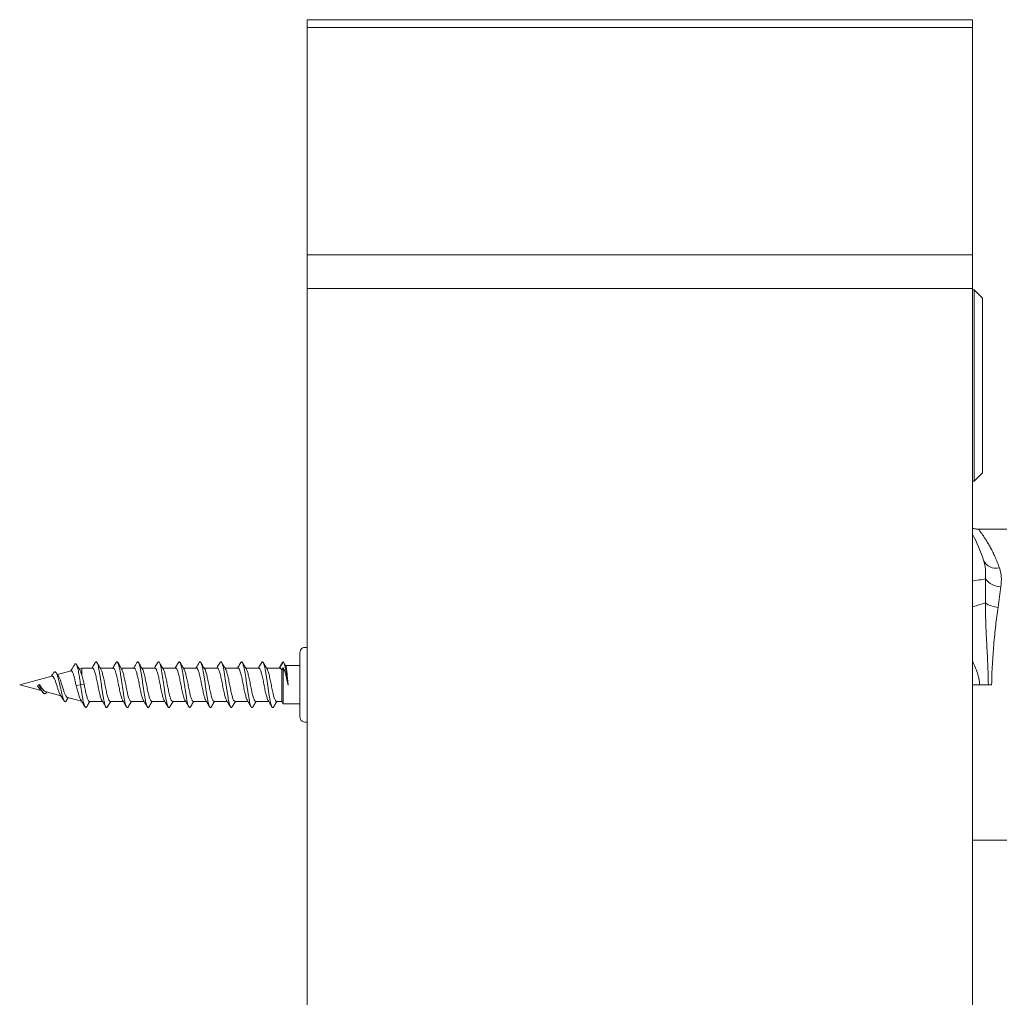
# Model space of a CAD drawing. Units: millimetres. Extents: x -235 to 443, y -198 to 265.
# Drawn here: x 263 to 381, y 130 to 248 of the extents above; entities that cross this region are included whole.
import ezdxf

# ---------------------------------------------------------------- set-up
doc = ezdxf.new("R2010")
doc.units = ezdxf.units.MM

msp = doc.modelspace()

# ---------------------------------------------------------------- linework, layer by layer
at = {"color": 7, "linetype": 'Continuous', "lineweight": 15}
for p, q in [((377.57, 248.06), (297.57, 248.06)), ((297.57, 247.11), (297.57, 248.06)), ((377.57, 247.11), (377.57, 248.06)), ((297.57, 247.11), (297.57, 219.77)), ((377.57, 247.11), (377.57, 219.77)), ((297.57, 215.73), (297.57, 219.77)), ((377.57, 215.73), (377.57, 219.77)), ((297.57, 215.73), (297.57, 119.56)), ((377.57, 215.73), (377.57, 119.56)), ((377.77, 215.56), (377.57, 215.56)), ((378.77, 214.56), (377.77, 215.56)), ((377.77, 215.56), (377.77, 204.06)), ((378.77, 214.56), (378.77, 204.06)), ((377.77, 204.06), (377.77, 192.56)), ((378.77, 204.06), (378.77, 193.56)), ((377.77, 192.56), (378.77, 193.56)), ((377.57, 192.56), (377.77, 192.56)), ((381.71, 186.76), (378.31, 186.76)), ((296.67, 168.06), (296.67, 171.91)), ((294.67, 170.81), (294.24, 170.06)), ((269.15, 169.72), (267.51, 169.28)), ((270.44, 170.06), (270.12, 169.98)), ((271.74, 170.06), (270.44, 170.06)), ((270.44, 169.22), (270.44, 170.06)), ((274.24, 170.06), (272.67, 170.06)), ((276.74, 170.06), (275.17, 170.06)), ((279.24, 170.06), (277.67, 170.06)), ((281.74, 170.06), (280.17, 170.06)), ((284.24, 170.06), (282.67, 170.06)), ((286.74, 170.06), (285.17, 170.06)), ((289.24, 170.06), (287.67, 170.06)), ((291.74, 170.06), (290.17, 170.06)), ((294.24, 170.06), (292.67, 170.06)), ((294.67, 170.1), (294.5, 169.84)), ((294.5, 166.06), (294.5, 169.84)), ((294.67, 165.76), (294.67, 170.1)), ((296.67, 170.36), (294.94, 170.36)), ((266.82, 169.09), (262.97, 168.06)), ((262.97, 168.06), (265.56, 167.37)), ((265.12, 167.93), (265.3, 168.06)), ((265.3, 168.06), (265.38, 168.07)), ((266.05, 167.24), (267.93, 166.73)), ((266.18, 167.14), (266.22, 167.19)), ((269.76, 167.96), (270.3, 168.06)), ((270.3, 168.06), (270.73, 168.1)), ((296.67, 164.21), (296.67, 168.06)), ((378.43, 168.06), (377.57, 168.06)), ((379.49, 168.06), (378.43, 168.06)), ((379.89, 168.06), (379.49, 168.06)), ((268.57, 166.12), (268.81, 166.5)), ((268.71, 166.52), (270.42, 166.07)), ((271.35, 166.06), (272.92, 166.06)), ((273.85, 166.06), (275.42, 166.06)), ((276.35, 166.06), (277.92, 166.06)), ((278.85, 166.06), (280.42, 166.06)), ((281.35, 166.06), (282.92, 166.06)), ((283.85, 166.06), (285.42, 166.06)), ((286.35, 166.06), (287.92, 166.06)), ((288.85, 166.06), (290.42, 166.06)), ((291.35, 166.06), (292.92, 166.06)), ((293.85, 166.06), (294.5, 166.06)), ((294.5, 166.06), (294.67, 165.76)), ((294.67, 165.76), (296.67, 165.76)), ((377.57, 149.36), (381.71, 149.36))]:
    msp.add_line(p, q, dxfattribs=at)
at = {"color": 8, "linetype": 'Continuous', "lineweight": 0}
for p, q in [((377.57, 247.11), (297.57, 247.11)), ((377.57, 219.77), (297.57, 219.77)), ((377.57, 215.73), (297.57, 215.73))]:
    msp.add_line(p, q, dxfattribs=at)
at = {"color": 8, "linetype": 'Continuous', "lineweight": 0, "flags": 128}
for points in [[(379.14, 180.79), (378.99, 180.77), (378.82, 180.74), (378.62, 180.7), (378.39, 180.67), (378.14, 180.62), (377.87, 180.58), (377.58, 180.53), (377.57, 180.53)], [(379.13, 177.9), (378.89, 177.83), (378.62, 177.75), (378.34, 177.66), (378.03, 177.57), (377.71, 177.47), (377.57, 177.43)]]:
    msp.add_lwpolyline(points, dxfattribs=at)
at = {"color": 7, "linetype": 'Continuous', "lineweight": 15}
for centre, radius, start, end in [((362.97, 178.06), 16.7, 17.3026, 29.0435), ((297.32, 171.91), 0.65, 67.3801, 180), ((297.32, 164.21), 0.65, 180, 292.6199)]:
    msp.add_arc(centre, radius, start, end, dxfattribs=at)
at = {"color": 8, "linetype": 'Continuous', "lineweight": 0}
for centre, radius, start, end in [((380.42, 183.73), 1.66, 204.9565, 284.1448), ((381.02, 182.19), 2.34, 216.599, 269.38), ((380.95, 180.67), 3.32, 236.6489, 264.9901)]:
    msp.add_arc(centre, radius, start, end, dxfattribs=at)
at = {"color": 7, "linetype": 'Continuous', "lineweight": 15}
for points, knots in [([(378.31, 186.76), (378.28, 186.76), (378.19, 186.76), (378.03, 186.78), (377.84, 186.81), (377.69, 186.86), (377.6, 186.89), (377.57, 186.9)], [0, 0, 0, 0, 0.115234, 0.37597, 0.628692, 0.87273, 1, 1, 1, 1]), ([(270.3, 168.06), (270.27, 168.21), (270.23, 168.51), (270.16, 168.94), (270.1, 169.34), (270.03, 169.7), (269.97, 170.01), (269.9, 170.26), (269.83, 170.45), (269.76, 170.56), (269.69, 170.59), (269.63, 170.56), (269.6, 170.49), (269.59, 170.48)], [0, 0, 0, 0, 0.098238, 0.193769, 0.288997, 0.384571, 0.48029, 0.576229, 0.672348, 0.768698, 0.865249, 0.962035, 1, 1, 1, 1]), ([(272.07, 170.73), (271.98, 170.57), (271.84, 170.34), (271.71, 170.12), (271.67, 170.06)], [0, 0, 0, 0, 0.736224, 1, 1, 1, 1]), ([(273.52, 165.4), (273.51, 165.39), (273.48, 165.32), (273.42, 165.3), (273.35, 165.34), (273.27, 165.49), (273.19, 165.74), (273.12, 166.07), (273.04, 166.47), (272.96, 166.93), (272.89, 167.43), (272.81, 167.95), (272.74, 168.48), (272.66, 168.99), (272.58, 169.47), (272.51, 169.9), (272.43, 170.26), (272.36, 170.54), (272.28, 170.73), (272.2, 170.82), (272.13, 170.82), (272.09, 170.75), (272.07, 170.72)], [0, 0, 0, 0, 0.014684, 0.06737, 0.120124, 0.172882, 0.225569, 0.278297, 0.331061, 0.38375, 0.436477, 0.489245, 0.541956, 0.594649, 0.647423, 0.700139, 0.75284, 0.805597, 0.858341, 0.911016, 0.963773, 1, 1, 1, 1]), ([(272.74, 169.94), (272.66, 170.07), (272.5, 170.33), (272.35, 170.6), (272.27, 170.73)], [0, 0, 0, 0, 0.497929, 1, 1, 1, 1]), ([(274.57, 170.73), (274.48, 170.56), (274.34, 170.34), (274.21, 170.12), (274.17, 170.06)], [0, 0, 0, 0, 0.734755, 1, 1, 1, 1]), ([(276.02, 165.4), (276.02, 165.39), (275.99, 165.33), (275.93, 165.3), (275.86, 165.33), (275.78, 165.46), (275.71, 165.69), (275.63, 166), (275.55, 166.39), (275.48, 166.84), (275.4, 167.34), (275.33, 167.86), (275.25, 168.39), (275.17, 168.9), (275.1, 169.39), (275.02, 169.83), (274.94, 170.2), (274.87, 170.49), (274.79, 170.7), (274.72, 170.81), (274.64, 170.82), (274.6, 170.76), (274.57, 170.72)], [0, 0, 0, 0, 0.005825, 0.058532, 0.111191, 0.163901, 0.216623, 0.26927, 0.321981, 0.374711, 0.427381, 0.480055, 0.532798, 0.585461, 0.638143, 0.690876, 0.743574, 0.796222, 0.848958, 0.901654, 0.954318, 1, 1, 1, 1]), ([(275.24, 169.94), (275.21, 169.99), (275.15, 170.09), (275.04, 170.28), (274.91, 170.5), (274.82, 170.65), (274.77, 170.73)], [0, 0, 0, 0, 0.196242, 0.419689, 0.68314, 1, 1, 1, 1]), ([(277.07, 170.73), (277.01, 170.63), (276.9, 170.44), (276.76, 170.21), (276.69, 170.09), (276.67, 170.06)], [0, 0, 0, 0, 0.471803, 0.864342, 1, 1, 1, 1]), ([(278.52, 165.4), (278.5, 165.36), (278.45, 165.3), (278.37, 165.32), (278.3, 165.43), (278.22, 165.64), (278.14, 165.94), (278.07, 166.32), (277.99, 166.76), (277.92, 167.25), (277.84, 167.77), (277.76, 168.29), (277.69, 168.81), (277.61, 169.31), (277.53, 169.75), (277.46, 170.14), (277.38, 170.45), (277.31, 170.67), (277.23, 170.8), (277.15, 170.82), (277.1, 170.79), (277.07, 170.73), (277.07, 170.73)], [0, 0, 0, 0, 0.049225, 0.101924, 0.154555, 0.207268, 0.259972, 0.312625, 0.365305, 0.418031, 0.470669, 0.523351, 0.576073, 0.628745, 0.681393, 0.734122, 0.786789, 0.839443, 0.89216, 0.944862, 0.997497, 1, 1, 1, 1]), ([(277.74, 169.94), (277.66, 170.07), (277.5, 170.33), (277.35, 170.6), (277.27, 170.73)], [0, 0, 0, 0, 0.4979098, 1, 1, 1, 1]), ([(279.57, 170.73), (279.48, 170.56), (279.34, 170.34), (279.21, 170.12), (279.17, 170.06)], [0, 0, 0, 0, 0.73709, 1, 1, 1, 1]), ([(281.02, 165.4), (281, 165.37), (280.96, 165.3), (280.89, 165.31), (280.81, 165.4), (280.73, 165.6), (280.66, 165.88), (280.58, 166.25), (280.5, 166.68), (280.43, 167.16), (280.35, 167.67), (280.28, 168.2), (280.2, 168.72), (280.12, 169.22), (280.05, 169.68), (279.97, 170.08), (279.9, 170.4), (279.82, 170.64), (279.74, 170.78), (279.67, 170.82), (279.61, 170.8), (279.58, 170.73), (279.57, 170.72)], [0, 0, 0, 0, 0.039742, 0.092459, 0.145136, 0.197781, 0.250476, 0.303186, 0.355811, 0.408499, 0.461207, 0.513859, 0.566521, 0.619243, 0.67189, 0.724545, 0.777262, 0.82994, 0.882578, 0.935287, 0.987969, 1, 1, 1, 1]), ([(280.24, 169.94), (280.16, 170.07), (280, 170.34), (279.85, 170.6), (279.77, 170.73)], [0, 0, 0, 0, 0.497831, 1, 1, 1, 1]), ([(282.07, 170.73), (281.98, 170.57), (281.85, 170.35), (281.71, 170.13), (281.67, 170.06)], [0, 0, 0, 0, 0.696926, 1, 1, 1, 1]), ([(283.52, 165.41), (283.5, 165.38), (283.46, 165.31), (283.4, 165.3), (283.32, 165.38), (283.25, 165.56), (283.17, 165.83), (283.09, 166.18), (283.02, 166.6), (282.94, 167.07), (282.87, 167.58), (282.79, 168.11), (282.71, 168.63), (282.64, 169.14), (282.56, 169.6), (282.48, 170.01), (282.41, 170.35), (282.33, 170.6), (282.26, 170.77), (282.18, 170.82), (282.12, 170.81), (282.08, 170.74), (282.07, 170.71)], [0, 0, 0, 0, 0.030853, 0.083457, 0.136123, 0.188774, 0.241358, 0.294014, 0.346664, 0.39926, 0.451902, 0.504575, 0.557169, 0.60979, 0.662463, 0.715076, 0.767688, 0.82036, 0.872984, 0.925576, 0.978248, 1, 1, 1, 1]), ([(282.74, 169.94), (282.66, 170.07), (282.5, 170.33), (282.35, 170.6), (282.27, 170.73)], [0, 0, 0, 0, 0.4978468, 1, 1, 1, 1]), ([(284.57, 170.73), (284.46, 170.54), (284.33, 170.32), (284.2, 170.1), (284.17, 170.06)], [0, 0, 0, 0, 0.8227947, 1, 1, 1, 1]), ([(286.02, 165.41), (286.01, 165.39), (285.97, 165.32), (285.91, 165.3), (285.84, 165.36), (285.76, 165.52), (285.68, 165.77), (285.61, 166.11), (285.53, 166.52), (285.46, 166.98), (285.38, 167.49), (285.3, 168.01), (285.23, 168.54), (285.15, 169.05), (285.07, 169.52), (285, 169.94), (284.92, 170.3), (284.85, 170.56), (284.77, 170.74), (284.69, 170.82), (284.63, 170.81), (284.59, 170.74), (284.57, 170.72)], [0, 0, 0, 0, 0.021054, 0.073734, 0.126375, 0.179088, 0.231771, 0.284409, 0.337116, 0.389824, 0.442463, 0.495144, 0.547858, 0.600499, 0.653178, 0.705898, 0.758559, 0.811205, 0.863931, 0.916598, 0.969251, 1, 1, 1, 1]), ([(285.24, 169.94), (285.16, 170.07), (285, 170.33), (284.85, 170.6), (284.77, 170.73)], [0, 0, 0, 0, 0.497871, 1, 1, 1, 1]), ([(287.07, 170.73), (286.98, 170.57), (286.84, 170.34), (286.71, 170.12), (286.67, 170.06)], [0, 0, 0, 0, 0.736683, 1, 1, 1, 1]), ([(288.52, 165.4), (288.51, 165.39), (288.48, 165.32), (288.43, 165.3), (288.35, 165.34), (288.27, 165.48), (288.2, 165.72), (288.12, 166.04), (288.05, 166.44), (287.97, 166.9), (287.89, 167.4), (287.82, 167.92), (287.74, 168.45), (287.66, 168.96), (287.59, 169.44), (287.51, 169.87), (287.44, 170.24), (287.36, 170.52), (287.28, 170.72), (287.21, 170.81), (287.14, 170.82), (287.09, 170.75), (287.07, 170.72)], [0, 0, 0, 0, 0.010791, 0.063608, 0.116376, 0.169113, 0.22193, 0.274718, 0.327458, 0.380251, 0.433054, 0.485782, 0.538576, 0.591387, 0.644138, 0.696895, 0.749719, 0.802463, 0.855227, 0.908042, 0.960821, 1, 1, 1, 1]), ([(287.74, 169.94), (287.67, 170.06), (287.51, 170.32), (287.36, 170.58), (287.27, 170.73)], [0, 0, 0, 0, 0.438029, 1, 1, 1, 1]), ([(289.57, 170.73), (289.48, 170.57), (289.34, 170.34), (289.21, 170.12), (289.17, 170.06)], [0, 0, 0, 0, 0.736536, 1, 1, 1, 1]), ([(291.02, 165.39), (291.02, 165.39), (290.99, 165.33), (290.94, 165.3), (290.86, 165.32), (290.79, 165.45), (290.71, 165.67), (290.63, 165.98), (290.56, 166.37), (290.48, 166.81), (290.41, 167.31), (290.33, 167.83), (290.25, 168.36), (290.18, 168.87), (290.1, 169.36), (290.03, 169.8), (289.95, 170.18), (289.87, 170.48), (289.8, 170.69), (289.72, 170.8), (289.65, 170.83), (289.6, 170.76), (289.57, 170.73)], [0, 0, 0, 0, 0.001784, 0.054521, 0.107335, 0.16009, 0.212833, 0.265631, 0.318413, 0.371129, 0.423929, 0.476717, 0.529454, 0.582221, 0.635031, 0.687753, 0.740521, 0.793328, 0.846084, 0.898818, 0.951633, 1, 1, 1, 1]), ([(290.24, 169.94), (290.16, 170.07), (290, 170.33), (289.85, 170.6), (289.77, 170.73)], [0, 0, 0, 0, 0.497954, 1, 1, 1, 1]), ([(292.08, 170.73), (291.98, 170.57), (291.84, 170.34), (291.71, 170.12), (291.67, 170.06)], [0, 0, 0, 0, 0.735073, 1, 1, 1, 1]), ([(293.52, 165.4), (293.5, 165.37), (293.45, 165.3), (293.38, 165.31), (293.3, 165.42), (293.22, 165.63), (293.15, 165.92), (293.07, 166.29), (293, 166.73), (292.92, 167.22), (292.84, 167.73), (292.77, 168.26), (292.69, 168.78), (292.61, 169.28), (292.54, 169.73), (292.46, 170.12), (292.39, 170.43), (292.31, 170.66), (292.23, 170.8), (292.16, 170.82), (292.1, 170.79), (292.08, 170.73), (292.07, 170.73)], [0, 0, 0, 0, 0.045534, 0.098285, 0.151086, 0.20385, 0.256566, 0.309371, 0.362133, 0.414865, 0.467647, 0.520442, 0.573154, 0.62593, 0.678723, 0.731461, 0.784211, 0.83702, 0.889751, 0.942494, 0.995298, 1, 1, 1, 1]), ([(292.74, 169.94), (292.66, 170.07), (292.5, 170.33), (292.35, 170.6), (292.27, 170.73)], [0, 0, 0, 0, 0.497919, 1, 1, 1, 1]), ([(294.54, 170.67), (294.45, 170.51), (294.32, 170.3), (294.2, 170.11), (294.17, 170.06)], [0, 0, 0, 0, 0.77816, 1, 1, 1, 1]), ([(294.67, 170.81), (294.65, 170.8), (294.61, 170.78), (294.56, 170.73), (294.54, 170.67), (294.54, 170.66)], [0, 0, 0, 0, 0.486447, 0.97103, 1, 1, 1, 1]), ([(294.67, 170.81), (294.7, 170.78), (294.75, 170.73), (294.82, 170.51), (294.9, 170.21), (294.97, 169.83), (295.05, 169.41), (295.12, 168.95), (295.19, 168.48), (295.24, 168.17), (295.26, 168.01)], [0, 0, 0, 0, 0.134922, 0.267515, 0.397543, 0.5252, 0.647302, 0.767152, 0.884717, 1, 1, 1, 1]), ([(295, 170.27), (294.96, 170.32), (294.89, 170.45), (294.81, 170.57), (294.77, 170.65)], [0, 0, 0, 0, 0.404507, 1, 1, 1, 1]), ([(267.05, 169.5), (266.98, 169.4), (266.88, 169.25), (266.78, 169.11), (266.75, 169.07)], [0, 0, 0, 0, 0.708529, 1, 1, 1, 1]), ([(268.57, 166.13), (268.57, 166.12), (268.53, 166.05), (268.46, 166.01), (268.38, 166.04), (268.29, 166.18), (268.2, 166.4), (268.11, 166.68), (268.03, 167.01), (267.94, 167.39), (267.86, 167.79), (267.77, 168.2), (267.67, 168.59), (267.58, 168.96), (267.48, 169.26), (267.38, 169.48), (267.28, 169.61), (267.18, 169.63), (267.1, 169.57), (267.06, 169.5), (267.05, 169.49)], [0, 0, 0, 0, 0.018288, 0.082409, 0.146779, 0.211415, 0.276361, 0.334333, 0.392604, 0.451178, 0.509916, 0.569082, 0.628388, 0.68817, 0.748141, 0.808559, 0.869254, 0.930403, 0.991813, 1, 1, 1, 1]), ([(267.64, 169.08), (267.64, 169.08), (267.54, 169.21), (267.45, 169.36), (267.36, 169.5)], [0, 0, 0, 0, 0.035669, 1, 1, 1, 1]), ([(269.59, 170.49), (269.53, 170.39), (269.42, 170.21), (269.26, 169.94), (269.15, 169.78), (269.1, 169.7), (269.1, 169.7)], [0, 0, 0, 0, 0.373051, 0.701184, 0.99253, 1, 1, 1, 1]), ([(269.76, 167.96), (269.74, 168.04), (269.7, 168.22), (269.65, 168.48), (269.59, 168.75), (269.53, 169), (269.46, 169.24), (269.4, 169.43), (269.33, 169.58), (269.27, 169.68), (269.21, 169.72), (269.17, 169.72), (269.15, 169.71)], [0, 0, 0, 0, 0.090317, 0.182614, 0.286008, 0.392233, 0.498002, 0.606881, 0.711293, 0.818824, 0.921335, 1, 1, 1, 1]), ([(270.21, 169.83), (270.2, 169.84), (270.16, 169.92), (270.06, 170.06), (269.93, 170.27), (269.84, 170.42), (269.8, 170.49)], [0, 0, 0, 0, 0.077478, 0.347557, 0.652012, 1, 1, 1, 1]), ([(270.21, 169.83), (270.22, 169.82), (270.25, 169.77), (270.31, 169.64), (270.37, 169.45), (270.42, 169.29), (270.44, 169.22)], [0, 0, 0, 0, 0.093428, 0.408028, 0.731486, 1, 1, 1, 1]), ([(272.86, 166.18), (272.85, 166.18), (272.82, 166.22), (272.77, 166.34), (272.7, 166.54), (272.64, 166.79), (272.57, 167.08), (272.5, 167.39), (272.43, 167.73), (272.36, 168.07), (272.29, 168.41), (272.22, 168.75), (272.16, 169.06), (272.09, 169.34), (272.02, 169.59), (271.95, 169.79), (271.88, 169.94), (271.81, 170.03), (271.77, 170.07), (271.74, 170.06), (271.74, 170.06)], [0, 0, 0, 0, 0.012276, 0.074451, 0.134875, 0.197052, 0.257472, 0.319644, 0.38007, 0.442249, 0.502665, 0.564833, 0.62526, 0.687439, 0.747859, 0.810031, 0.870455, 0.932632, 0.993056, 1, 1, 1, 1]), ([(272.74, 169.95), (272.74, 169.94), (272.77, 169.91), (272.81, 169.79), (272.88, 169.6), (272.95, 169.35), (273.02, 169.07), (273.09, 168.76), (273.16, 168.43), (273.23, 168.08), (273.29, 167.74), (273.36, 167.4), (273.43, 167.09), (273.5, 166.8), (273.57, 166.55), (273.64, 166.35), (273.7, 166.19), (273.77, 166.1), (273.82, 166.06), (273.85, 166.06), (273.85, 166.07)], [0, 0, 0, 0, 0.00895, 0.069314, 0.131428, 0.191783, 0.253887, 0.314249, 0.376362, 0.436721, 0.49883, 0.559189, 0.621297, 0.681658, 0.743769, 0.804124, 0.866229, 0.926592, 0.988706, 1, 1, 1, 1]), ([(275.35, 166.18), (275.34, 166.21), (275.3, 166.27), (275.24, 166.44), (275.17, 166.67), (275.1, 166.94), (275.03, 167.24), (274.96, 167.57), (274.89, 167.91), (274.83, 168.25), (274.76, 168.59), (274.69, 168.91), (274.62, 169.22), (274.55, 169.48), (274.48, 169.7), (274.41, 169.88), (274.35, 170), (274.29, 170.06), (274.25, 170.05), (274.24, 170.05)], [0, 0, 0, 0, 0.044009, 0.106227, 0.166688, 0.228902, 0.289363, 0.351577, 0.41204, 0.474256, 0.534714, 0.596925, 0.65739, 0.719608, 0.780063, 0.84227, 0.902735, 0.964954, 1, 1, 1, 1]), ([(275.24, 169.95), (275.25, 169.92), (275.29, 169.86), (275.35, 169.71), (275.42, 169.49), (275.48, 169.22), (275.55, 168.93), (275.62, 168.6), (275.69, 168.26), (275.76, 167.92), (275.83, 167.58), (275.89, 167.25), (275.96, 166.95), (276.03, 166.68), (276.1, 166.45), (276.17, 166.27), (276.24, 166.14), (276.3, 166.07), (276.34, 166.07), (276.35, 166.07)], [0, 0, 0, 0, 0.037698, 0.099763, 0.160075, 0.222136, 0.282449, 0.34451, 0.404824, 0.466887, 0.527196, 0.589254, 0.64957, 0.711635, 0.771941, 0.833995, 0.894312, 0.956379, 1, 1, 1, 1]), ([(277.85, 166.18), (277.85, 166.19), (277.82, 166.23), (277.77, 166.35), (277.7, 166.55), (277.63, 166.81), (277.56, 167.09), (277.49, 167.41), (277.43, 167.74), (277.36, 168.09), (277.29, 168.43), (277.22, 168.77), (277.15, 169.08), (277.08, 169.36), (277.02, 169.6), (276.95, 169.8), (276.88, 169.95), (276.81, 170.03), (276.76, 170.07), (276.74, 170.06), (276.74, 170.06)], [0, 0, 0, 0, 0.015883, 0.076351, 0.138574, 0.199034, 0.261247, 0.321714, 0.383935, 0.4444, 0.506619, 0.567083, 0.6293, 0.689767, 0.751988, 0.812449, 0.874663, 0.935131, 0.997354, 1, 1, 1, 1]), ([(277.74, 169.95), (277.74, 169.95), (277.76, 169.92), (277.81, 169.8), (277.88, 169.61), (277.95, 169.37), (278.02, 169.09), (278.08, 168.78), (278.15, 168.44), (278.22, 168.1), (278.29, 167.76), (278.36, 167.42), (278.43, 167.1), (278.5, 166.82), (278.56, 166.56), (278.63, 166.36), (278.7, 166.2), (278.77, 166.1), (278.82, 166.06), (278.85, 166.06), (278.85, 166.07)], [0, 0, 0, 0, 0.0054512, 0.0675119, 0.1278239, 0.1898852, 0.2501936, 0.3122505, 0.3725649, 0.4346289, 0.4949338, 0.5569866, 0.6173022, 0.6793674, 0.7396759, 0.8017329, 0.8620462, 0.9241089, 0.9844203, 1, 1, 1, 1]), ([(280.35, 166.18), (280.34, 166.21), (280.3, 166.28), (280.23, 166.45), (280.16, 166.68), (280.1, 166.95), (280.03, 167.26), (279.96, 167.59), (279.89, 167.93), (279.82, 168.27), (279.75, 168.61), (279.69, 168.93), (279.62, 169.23), (279.55, 169.49), (279.48, 169.71), (279.41, 169.89), (279.34, 170), (279.29, 170.06), (279.25, 170.05), (279.24, 170.05)], [0, 0, 0, 0, 0.048387, 0.108847, 0.17106, 0.231511, 0.293714, 0.354174, 0.416388, 0.47684, 0.539045, 0.599504, 0.661715, 0.722172, 0.784383, 0.844838, 0.907047, 0.967506, 1, 1, 1, 1]), ([(280.24, 169.95), (280.25, 169.92), (280.28, 169.87), (280.34, 169.72), (280.41, 169.5), (280.48, 169.24), (280.55, 168.94), (280.62, 168.62), (280.69, 168.28), (280.75, 167.94), (280.82, 167.6), (280.89, 167.27), (280.96, 166.96), (281.03, 166.69), (281.1, 166.46), (281.16, 166.28), (281.23, 166.15), (281.3, 166.07), (281.34, 166.07), (281.35, 166.07)], [0, 0, 0, 0, 0.034877, 0.095211, 0.157294, 0.217619, 0.279692, 0.340027, 0.402112, 0.46244, 0.524516, 0.584849, 0.646932, 0.707263, 0.769343, 0.829673, 0.891753, 0.952085, 1, 1, 1, 1]), ([(282.86, 166.18), (282.85, 166.19), (282.82, 166.23), (282.76, 166.36), (282.7, 166.57), (282.63, 166.82), (282.56, 167.11), (282.49, 167.43), (282.42, 167.76), (282.35, 168.11), (282.29, 168.45), (282.22, 168.78), (282.15, 169.09), (282.08, 169.37), (282.01, 169.62), (281.94, 169.81), (281.88, 169.96), (281.81, 170.04), (281.76, 170.07), (281.74, 170.06), (281.74, 170.06)], [0, 0, 0, 0, 0.019446, 0.081599, 0.142002, 0.204157, 0.264555, 0.326705, 0.387109, 0.449266, 0.509661, 0.571807, 0.632212, 0.694368, 0.754766, 0.816915, 0.877318, 0.939472, 0.999874, 1, 1, 1, 1]), ([(282.74, 169.95), (282.74, 169.95), (282.76, 169.92), (282.81, 169.81), (282.88, 169.62), (282.94, 169.38), (283.01, 169.1), (283.08, 168.79), (283.15, 168.46), (283.22, 168.12), (283.29, 167.78), (283.35, 167.44), (283.42, 167.12), (283.49, 166.83), (283.56, 166.58), (283.63, 166.37), (283.7, 166.21), (283.77, 166.1), (283.82, 166.06), (283.85, 166.07), (283.85, 166.07)], [0, 0, 0, 0, 0.002189, 0.062548, 0.124659, 0.18501, 0.24711, 0.307468, 0.369577, 0.429932, 0.492036, 0.552391, 0.614496, 0.674852, 0.736959, 0.797309, 0.85941, 0.919769, 0.981878, 1, 1, 1, 1]), ([(285.36, 166.17), (285.34, 166.21), (285.29, 166.28), (285.23, 166.47), (285.16, 166.7), (285.09, 166.97), (285.02, 167.28), (284.96, 167.6), (284.89, 167.95), (284.82, 168.29), (284.75, 168.63), (284.68, 168.95), (284.61, 169.25), (284.54, 169.51), (284.48, 169.72), (284.41, 169.89), (284.34, 170.01), (284.28, 170.06), (284.25, 170.06), (284.24, 170.05)], [0, 0, 0, 0, 0.052637, 0.114737, 0.175085, 0.237183, 0.297529, 0.359626, 0.419976, 0.482076, 0.542421, 0.604515, 0.664865, 0.726967, 0.787309, 0.849399, 0.90975, 0.971851, 1, 1, 1, 1]), ([(285.24, 169.94), (285.25, 169.93), (285.28, 169.87), (285.34, 169.73), (285.41, 169.51), (285.48, 169.26), (285.54, 168.96), (285.61, 168.64), (285.68, 168.3), (285.75, 167.96), (285.82, 167.61), (285.89, 167.29), (285.96, 166.98), (286.02, 166.71), (286.09, 166.47), (286.16, 166.28), (286.23, 166.15), (286.29, 166.07), (286.34, 166.07), (286.35, 166.06)], [0, 0, 0, 0, 0.029821, 0.091954, 0.152332, 0.21446, 0.274838, 0.336968, 0.397347, 0.459477, 0.519852, 0.581977, 0.642358, 0.704492, 0.764864, 0.826986, 0.887368, 0.949503, 1, 1, 1, 1]), ([(287.85, 166.18), (287.85, 166.19), (287.81, 166.24), (287.76, 166.37), (287.69, 166.58), (287.62, 166.84), (287.56, 167.13), (287.49, 167.45), (287.42, 167.78), (287.35, 168.13), (287.28, 168.47), (287.21, 168.8), (287.15, 169.11), (287.08, 169.39), (287.01, 169.63), (286.94, 169.82), (286.87, 169.96), (286.8, 170.05), (286.76, 170.05), (286.74, 170.06)], [0, 0, 0, 0, 0.022549, 0.083027, 0.145259, 0.205729, 0.267952, 0.328428, 0.390658, 0.451133, 0.513362, 0.573835, 0.636062, 0.696539, 0.75877, 0.819241, 0.881466, 0.941943, 1, 1, 1, 1]), ([(287.74, 169.95), (287.76, 169.91), (287.8, 169.83), (287.87, 169.63), (287.94, 169.4), (288.01, 169.12), (288.08, 168.81), (288.15, 168.48), (288.21, 168.14), (288.28, 167.79), (288.35, 167.46), (288.42, 167.14), (288.49, 166.85), (288.56, 166.59), (288.62, 166.38), (288.69, 166.21), (288.76, 166.11), (288.82, 166.06), (288.85, 166.07), (288.85, 166.07)], [0, 0, 0, 0, 0.060152, 0.120498, 0.182594, 0.242937, 0.305029, 0.365378, 0.427478, 0.487817, 0.549906, 0.610256, 0.672357, 0.732701, 0.794793, 0.855142, 0.91724, 0.977586, 1, 1, 1, 1]), ([(290.36, 166.17), (290.33, 166.21), (290.29, 166.29), (290.22, 166.48), (290.16, 166.71), (290.09, 166.99), (290.02, 167.29), (289.95, 167.62), (289.88, 167.96), (289.81, 168.31), (289.75, 168.65), (289.68, 168.97), (289.61, 169.26), (289.54, 169.52), (289.47, 169.73), (289.4, 169.9), (289.34, 170.01), (289.28, 170.06), (289.25, 170.06), (289.24, 170.05)], [0, 0, 0, 0, 0.055834, 0.116255, 0.178429, 0.238841, 0.301004, 0.361425, 0.423599, 0.484013, 0.546177, 0.606597, 0.668768, 0.729187, 0.791357, 0.851774, 0.913942, 0.974362, 1, 1, 1, 1]), ([(290.24, 169.94), (290.25, 169.93), (290.28, 169.88), (290.34, 169.74), (290.4, 169.53), (290.47, 169.27), (290.54, 168.98), (290.61, 168.66), (290.68, 168.32), (290.75, 167.98), (290.81, 167.63), (290.88, 167.3), (290.95, 167), (291.02, 166.72), (291.09, 166.48), (291.16, 166.29), (291.23, 166.16), (291.29, 166.07), (291.33, 166.07), (291.35, 166.06)], [0, 0, 0, 0, 0.027354, 0.087731, 0.14986, 0.210228, 0.272346, 0.332725, 0.394856, 0.455228, 0.51735, 0.577727, 0.639855, 0.700229, 0.762354, 0.822728, 0.884853, 0.945228, 1, 1, 1, 1]), ([(292.86, 166.18), (292.85, 166.19), (292.81, 166.24), (292.76, 166.38), (292.69, 166.6), (292.62, 166.85), (292.55, 167.15), (292.48, 167.46), (292.41, 167.8), (292.35, 168.15), (292.28, 168.49), (292.21, 168.82), (292.14, 169.13), (292.07, 169.4), (292, 169.64), (291.94, 169.83), (291.87, 169.97), (291.8, 170.05), (291.76, 170.05), (291.74, 170.06)], [0, 0, 0, 0, 0.0259642, 0.0881349, 0.1485568, 0.2107313, 0.2711484, 0.3333172, 0.39374, 0.4559158, 0.5163296, 0.5784947, 0.6389174, 0.7010928, 0.7615089, 0.8236766, 0.884097, 0.9462698, 1, 1, 1, 1]), ([(292.74, 169.95), (292.76, 169.91), (292.8, 169.83), (292.87, 169.65), (292.94, 169.41), (293, 169.14), (293.07, 168.83), (293.14, 168.5), (293.21, 168.16), (293.28, 167.81), (293.35, 167.48), (293.42, 167.16), (293.48, 166.86), (293.55, 166.6), (293.62, 166.39), (293.69, 166.22), (293.76, 166.11), (293.81, 166.06), (293.85, 166.07), (293.85, 166.07)], [0, 0, 0, 0, 0.055701, 0.117813, 0.178166, 0.240268, 0.300627, 0.362737, 0.423093, 0.485198, 0.545554, 0.60766, 0.668017, 0.730124, 0.790476, 0.852578, 0.912938, 0.975049, 1, 1, 1, 1]), ([(294.5, 169.84), (294.47, 169.89), (294.4, 169.98), (294.32, 170.05), (294.26, 170.06), (294.24, 170.06)], [0, 0, 0, 0, 0.364436, 0.739438, 1, 1, 1, 1]), ([(295.26, 168.01), (295.23, 168.15), (295.17, 168.41), (295.08, 168.8), (294.99, 169.17), (294.9, 169.5), (294.81, 169.79), (294.73, 169.98), (294.69, 170.08), (294.67, 170.1)], [0, 0, 0, 0, 0.154899, 0.3098, 0.464855, 0.61991, 0.775259, 0.930608, 1, 1, 1, 1]), ([(294.99, 170.27), (295, 170.26), (295.01, 170.22), (295.05, 170.08), (295.08, 169.86), (295.12, 169.59), (295.15, 169.28), (295.18, 168.93), (295.22, 168.6), (295.24, 168.29), (295.26, 168.11), (295.26, 168.01)], [0, 0, 0, 0, 0.0513869, 0.177973, 0.3082309, 0.4347283, 0.5648953, 0.6912972, 0.8213662, 0.9100627, 1, 1, 1, 1]), ([(267.86, 166.83), (267.85, 166.85), (267.82, 166.9), (267.76, 167.01), (267.69, 167.17), (267.63, 167.36), (267.56, 167.56), (267.49, 167.78), (267.43, 167.99), (267.36, 168.21), (267.29, 168.41), (267.23, 168.6), (267.16, 168.76), (267.09, 168.89), (267.02, 169), (266.96, 169.07), (266.89, 169.1), (266.84, 169.1), (266.82, 169.09)], [0, 0, 0, 0, 0.0389162, 0.1074402, 0.1780606, 0.2448383, 0.3136864, 0.3785676, 0.4454128, 0.5089041, 0.5743076, 0.6365153, 0.7006307, 0.7612088, 0.8236662, 0.8824063, 0.9429093, 1, 1, 1, 1]), ([(267.64, 169.08), (267.65, 169.07), (267.67, 169.04), (267.72, 168.94), (267.79, 168.79), (267.87, 168.6), (267.94, 168.39), (268.01, 168.17), (268.08, 167.93), (268.16, 167.7), (268.23, 167.46), (268.3, 167.24), (268.37, 167.04), (268.44, 166.86), (268.52, 166.72), (268.59, 166.61), (268.65, 166.54), (268.69, 166.53), (268.71, 166.53)], [0, 0, 0, 0, 0.004174, 0.066226, 0.129994, 0.193562, 0.25889, 0.323984, 0.390875, 0.457591, 0.526152, 0.594545, 0.664852, 0.734705, 0.806507, 0.877863, 0.951189, 1, 1, 1, 1]), ([(270.44, 169.22), (270.46, 169.13), (270.52, 168.93), (270.6, 168.64), (270.67, 168.36), (270.71, 168.19), (270.73, 168.1)], [0, 0, 0, 0, 0.2852238, 0.5787058, 0.787767, 1, 1, 1, 1]), ([(265.47, 167.45), (265.47, 167.45), (265.42, 167.48), (265.32, 167.63), (265.21, 167.8), (265.14, 167.9), (265.12, 167.93)], [0, 0, 0, 0, 0.001577, 0.445606, 0.873693, 1, 1, 1, 1]), ([(266.18, 167.14), (266.17, 167.12), (266.12, 167.04), (266.04, 166.99), (265.94, 166.97), (265.84, 167.03), (265.73, 167.16), (265.63, 167.35), (265.52, 167.57), (265.41, 167.82), (265.33, 167.98), (265.3, 168.06)], [0, 0, 0, 0, 0.058836, 0.181495, 0.303177, 0.424443, 0.543956, 0.661925, 0.777401, 0.890645, 1, 1, 1, 1]), ([(265.38, 168.07), (265.41, 168.02), (265.47, 167.93), (265.58, 167.75), (265.71, 167.54), (265.87, 167.35), (265.98, 167.25), (266.04, 167.24), (266.05, 167.24)], [0, 0, 0, 0, 0.117752, 0.239044, 0.47111, 0.707661, 0.951329, 1, 1, 1, 1]), ([(265.47, 167.45), (265.49, 167.44), (265.54, 167.39), (265.65, 167.27), (265.73, 167.17), (265.78, 167.11)], [0, 0, 0, 0, 0.1315507, 0.5346377, 1, 1, 1, 1]), ([(270.34, 166.2), (270.32, 166.23), (270.28, 166.29), (270.22, 166.45), (270.14, 166.68), (270.05, 166.96), (269.97, 167.24), (269.9, 167.52), (269.83, 167.76), (269.78, 167.9), (269.76, 167.96)], [0, 0, 0, 0, 0.074555, 0.224916, 0.379793, 0.527173, 0.678918, 0.799811, 0.923804, 1, 1, 1, 1]), ([(271.02, 165.4), (271.01, 165.38), (270.97, 165.31), (270.91, 165.3), (270.83, 165.36), (270.76, 165.53), (270.68, 165.78), (270.62, 166.07), (270.55, 166.4), (270.49, 166.78), (270.43, 167.18), (270.36, 167.61), (270.32, 167.91), (270.3, 168.06)], [0, 0, 0, 0, 0.046433, 0.152051, 0.257673, 0.363186, 0.468774, 0.556838, 0.644833, 0.732829, 0.820812, 0.909489, 1, 1, 1, 1]), ([(270.73, 168.1), (270.74, 168.01), (270.77, 167.81), (270.84, 167.52), (270.9, 167.22), (270.97, 166.93), (271.04, 166.66), (271.1, 166.44), (271.17, 166.26), (271.24, 166.13), (271.3, 166.07), (271.34, 166.07), (271.35, 166.07)], [0, 0, 0, 0, 0.090168, 0.182416, 0.284143, 0.388547, 0.495046, 0.604627, 0.711208, 0.820881, 0.92743, 1, 1, 1, 1]), ([(267.86, 166.83), (267.91, 166.76), (268.07, 166.53), (268.22, 166.29), (268.32, 166.13)], [0, 0, 0, 0, 0.320186, 1, 1, 1, 1]), ([(270.34, 166.2), (270.41, 166.08), (270.58, 165.81), (270.74, 165.54), (270.82, 165.39)], [0, 0, 0, 0, 0.4710459, 1, 1, 1, 1]), ([(271.02, 165.39), (271.1, 165.52), (271.23, 165.75), (271.37, 165.97), (271.42, 166.06)], [0, 0, 0, 0, 0.59155, 1, 1, 1, 1]), ([(272.85, 166.18), (272.9, 166.1), (273.06, 165.84), (273.21, 165.58), (273.32, 165.39)], [0, 0, 0, 0, 0.297427, 1, 1, 1, 1]), ([(273.52, 165.39), (273.6, 165.52), (273.73, 165.75), (273.87, 165.97), (273.92, 166.06)], [0, 0, 0, 0, 0.592372, 1, 1, 1, 1]), ([(275.35, 166.18), (275.41, 166.08), (275.57, 165.82), (275.73, 165.56), (275.82, 165.39)], [0, 0, 0, 0, 0.372863, 1, 1, 1, 1]), ([(276.02, 165.39), (276.1, 165.53), (276.23, 165.75), (276.37, 165.97), (276.42, 166.06)], [0, 0, 0, 0, 0.592565, 1, 1, 1, 1]), ([(277.85, 166.18), (277.91, 166.08), (278.07, 165.82), (278.23, 165.56), (278.33, 165.39)], [0, 0, 0, 0, 0.372842, 1, 1, 1, 1]), ([(278.52, 165.39), (278.6, 165.53), (278.73, 165.75), (278.87, 165.97), (278.92, 166.06)], [0, 0, 0, 0, 0.589085, 1, 1, 1, 1]), ([(280.35, 166.18), (280.41, 166.08), (280.57, 165.82), (280.73, 165.56), (280.82, 165.39)], [0, 0, 0, 0, 0.372575, 1, 1, 1, 1]), ([(281.02, 165.39), (281.1, 165.53), (281.23, 165.75), (281.37, 165.97), (281.42, 166.06)], [0, 0, 0, 0, 0.592295, 1, 1, 1, 1]), ([(282.85, 166.18), (282.91, 166.08), (283.07, 165.82), (283.23, 165.56), (283.32, 165.39)], [0, 0, 0, 0, 0.3732425, 1, 1, 1, 1]), ([(283.52, 165.39), (283.57, 165.48), (283.66, 165.63), (283.79, 165.86), (283.88, 166), (283.92, 166.06), (283.92, 166.06)], [0, 0, 0, 0, 0.395667, 0.712274, 0.972407, 1, 1, 1, 1]), ([(285.35, 166.17), (285.43, 166.05), (285.58, 165.8), (285.74, 165.54), (285.82, 165.39)], [0, 0, 0, 0, 0.452866, 1, 1, 1, 1]), ([(286.02, 165.39), (286.1, 165.52), (286.23, 165.75), (286.37, 165.97), (286.42, 166.06)], [0, 0, 0, 0, 0.5912544, 1, 1, 1, 1]), ([(287.85, 166.18), (287.91, 166.08), (288.07, 165.82), (288.23, 165.56), (288.32, 165.39)], [0, 0, 0, 0, 0.373849, 1, 1, 1, 1]), ([(288.52, 165.39), (288.6, 165.52), (288.73, 165.75), (288.87, 165.97), (288.92, 166.06)], [0, 0, 0, 0, 0.59071, 1, 1, 1, 1]), ([(290.35, 166.17), (290.42, 166.06), (290.58, 165.8), (290.74, 165.54), (290.82, 165.39)], [0, 0, 0, 0, 0.4517214, 1, 1, 1, 1]), ([(291.02, 165.39), (291.1, 165.52), (291.23, 165.75), (291.37, 165.97), (291.42, 166.06)], [0, 0, 0, 0, 0.592215, 1, 1, 1, 1]), ([(292.85, 166.18), (292.9, 166.1), (293.06, 165.84), (293.21, 165.58), (293.32, 165.39)], [0, 0, 0, 0, 0.2992634, 1, 1, 1, 1]), ([(293.52, 165.39), (293.6, 165.52), (293.73, 165.75), (293.87, 165.97), (293.92, 166.06)], [0, 0, 0, 0, 0.592672, 1, 1, 1, 1])]:
    msp.add_open_spline(points, degree=3, knots=knots, dxfattribs=at)
at = {"color": 8, "linetype": 'Continuous', "lineweight": 0}
for points, knots in [([(378.31, 186.76), (378.31, 186.76), (378.31, 186.76), (378.36, 186.69), (378.46, 186.56), (378.6, 186.37), (378.78, 186.12), (379, 185.8), (379.24, 185.43), (379.49, 185.01), (379.76, 184.55), (380.03, 184.02), (380.3, 183.45), (380.57, 182.81), (380.74, 182.35), (380.83, 182.12)], [0, 0, 0, 0, 0.047593, 0.125357, 0.203222, 0.281, 0.362068, 0.443228, 0.524315, 0.602491, 0.680729, 0.758911, 0.839256, 0.919662, 1, 1, 1, 1]), ([(379.13, 177.9), (379.14, 178.39), (379.15, 178.87), (379.14, 179.84), (379.14, 180.31), (379.14, 180.79)], [0, 0, 0, 0, 0.5, 0.5, 1, 1, 1, 1]), ([(381, 179.85), (380.94, 179.45), (380.9, 179.05), (380.79, 178.22), (380.73, 177.8), (380.66, 177.36)], [0, 0, 0, 0, 0.5, 0.5, 1, 1, 1, 1]), ([(379.49, 168.06), (379.49, 168.91), (379.46, 169.75), (379.38, 171.43), (379.33, 172.26), (379.25, 173.9), (379.21, 174.71), (379.15, 176.32), (379.13, 177.11), (379.13, 177.9)], [0, 0, 0, 0, 0.25, 0.25, 0.5, 0.5, 0.75, 0.75, 1, 1, 1, 1]), ([(380.66, 177.36), (380.55, 176.66), (380.46, 175.93), (380.29, 174.44), (380.21, 173.68), (380.08, 172.1), (380.02, 171.3), (379.93, 169.69), (379.89, 168.88), (379.89, 168.06)], [0, 0, 0, 0, 0.25, 0.25, 0.5, 0.5, 0.75, 0.75, 1, 1, 1, 1]), ([(378.43, 168.06), (378.43, 168.11), (378.43, 168.32), (378.38, 168.67), (378.28, 169.12), (378.08, 169.74), (377.84, 170.35), (377.63, 170.8), (377.57, 170.94)], [0, 0, 0, 0, 0.052999, 0.202593, 0.352803, 0.502868, 0.851627, 1, 1, 1, 1])]:
    msp.add_open_spline(points, degree=3, knots=knots, dxfattribs=at)
for points in [[(379.14, 180.79), (379.2, 181.59), (379.13, 182.34), (378.92, 183.03)], [(380.83, 182.12), (381.06, 181.43), (381.11, 180.67), (381, 179.85)]]:
    msp.add_open_spline(points, degree=3, dxfattribs=at)

doc.saveas('drawing.dxf')
